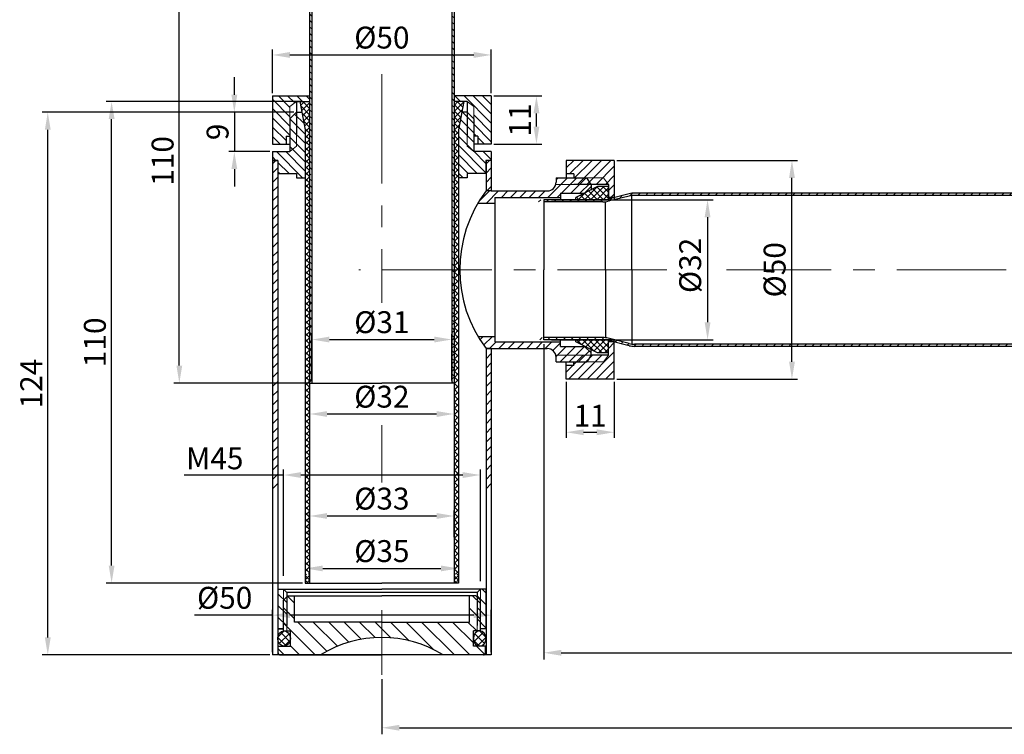
# Model space of a CAD drawing. Units: millimetres. Extents: x -662 to -212, y 37 to 284.
# Drawn here: x -662 to -437, y 37 to 200 of the extents above; entities that cross this region are included whole.
import ezdxf

# ---------------------------------------------------------------- set-up
doc = ezdxf.new("R2010")
doc.units = ezdxf.units.MM
doc.linetypes.add('CENTER', pattern=[2, 1.25, -0.25, 0.25, -0.25])
for name, color, linetype, lineweight in [('Center', 3, 'CENTER', 15), ('dimmen', 1, 'Continuous', 13), ('HATCH', 5, 'Continuous', 9), ('SILOD', 7, 'Continuous', 30), ('尺寸线', 1, 'Continuous', 15)]:
    doc.layers.add(name, color=color, linetype=linetype, lineweight=lineweight)
doc.styles.get("Standard").update_dxf_attribs({"font": 'arial.ttf'})
doc.styles.add('标注文字', font='arial.ttf')
doc.dimstyles.new('3.5', dxfattribs={"dimtxt": 5, "dimasz": 4, "dimexe": 1.5, "dimexo": 1, "dimgap": 1.5, "dimtad": 1, "dimdsep": 46, "dimtxsty": '标注文字', "dimcen": 2.5, "dimadec": 0, "dimazin": 0, "dimtfac": 1, "dimtmove": 0, "dimatfit": 3, "dimfxl": 0, "dimarcsym": 0})
doc.dimstyles.new('ISO-25', dxfattribs={"dimtxt": 5, "dimasz": 4, "dimexe": 1.25, "dimexo": 0.625, "dimtad": 1, "dimdsep": 46, "dimtxsty": 'Standard', "dimcen": 2.5, "dimadec": 0, "dimazin": 0, "dimtfac": 1, "dimtmove": 0, "dimatfit": 3, "dimfxl": 0, "dimarcsym": 0})
pattern_1 = [(45, (-591.6441, 494.1441), (0.8838835, -0.8838835), [])]
pattern_2 = [(135, (-441.8255638, 494.1440962), (0.0008838834765, 0.0008838834765), []), (45, (-441.8255638, 494.1440962), (0.0008838834765, -0.0008838834765), [])]

# ---------------------------------------------------------------- blocks, each defined once
blk = doc.blocks.new('*D27')
at = {"color": 0, "lineweight": -2}
for p, q in [((-540.49, 159.24), (-503.57, 159.24)), ((-504.82, 155.24), (-504.82, 131.24)), ((-540.49, 127.24), (-503.57, 127.24))]:
    blk.add_line(p, q, dxfattribs=at)
at = {"color": 0}
for points in [[(-505.49, 155.24), (-504.15, 155.24), (-504.82, 159.24)], [(-505.49, 131.24), (-504.15, 131.24), (-504.82, 127.24)]]:
    blk.add_solid(points, dxfattribs=at)
at = {"layer": 'Defpoints', "color": 0}
for p in [(-541.11, 159.24), (-541.11, 127.24), (-504.82, 127.24)]:
    blk.add_point(p, dxfattribs=at)
at = {"color": 0, "insert": (-508.14, 144.24), "char_height": 5, "attachment_point": 5, "rotation": 90}
blk.add_mtext('%%c32', dxfattribs=at)
blk = doc.blocks.new('*D36')
at = {"color": 0, "lineweight": -2}
for p, q in [((-537.14, 117.62), (-537.14, 104.87)), ((-526.14, 117.62), (-526.14, 104.87)), ((-533.14, 106.12), (-530.14, 106.12))]:
    blk.add_line(p, q, dxfattribs=at)
at = {"color": 0}
for points in [[(-533.14, 106.78), (-533.14, 105.45), (-537.14, 106.12)], [(-530.14, 106.78), (-530.14, 105.45), (-526.14, 106.12)]]:
    blk.add_solid(points, dxfattribs=at)
at = {"layer": 'Defpoints', "color": 0}
for p in [(-537.14, 118.24), (-526.14, 118.24), (-526.14, 106.12)]:
    blk.add_point(p, dxfattribs=at)
at = {"color": 0, "insert": (-531.64, 109.25), "char_height": 5, "attachment_point": 5}
blk.add_mtext('11', dxfattribs=at)
blk = doc.blocks.new('*D37')
at = {"color": 0, "lineweight": -2}
for p, q in [((-595.74, 116.71), (-595.74, 109.04)), ((-562.74, 116.71), (-562.74, 109.04)), ((-566.74, 110.29), (-591.74, 110.29))]:
    blk.add_line(p, q, dxfattribs=at)
at = {"color": 0}
for points in [[(-591.74, 110.95), (-591.74, 109.62), (-595.74, 110.29)], [(-566.74, 110.95), (-566.74, 109.62), (-562.74, 110.29)]]:
    blk.add_solid(points, dxfattribs=at)
at = {"layer": 'Defpoints', "color": 0}
for p in [(-595.74, 117.34), (-562.74, 117.34), (-595.74, 110.29)]:
    blk.add_point(p, dxfattribs=at)
at = {"color": 0, "insert": (-579.24, 113.6), "char_height": 5, "attachment_point": 5}
blk.add_mtext('%%c32', dxfattribs=at)
blk = doc.blocks.new('*D38')
at = {"color": 0, "lineweight": -2}
for p, q in [((-595.22, 117.96), (-595.22, 128.55)), ((-563.26, 117.96), (-563.26, 128.55)), ((-591.22, 127.3), (-567.26, 127.3))]:
    blk.add_line(p, q, dxfattribs=at)
at = {"color": 0}
for points in [[(-591.22, 127.97), (-591.22, 126.64), (-595.22, 127.3)], [(-567.26, 127.97), (-567.26, 126.64), (-563.26, 127.3)]]:
    blk.add_solid(points, dxfattribs=at)
at = {"layer": 'Defpoints', "color": 0}
for p in [(-563.26, 127.3), (-595.22, 117.34), (-563.26, 117.34)]:
    blk.add_point(p, dxfattribs=at)
at = {"color": 0, "insert": (-579.24, 130.62), "char_height": 5, "attachment_point": 5}
blk.add_mtext('%%c31', dxfattribs=at)
blk = doc.blocks.new('*D39')
at = {"color": 0, "lineweight": -2}
for p, q in [((-525.52, 168.24), (-484.29, 168.24)), ((-485.54, 122.24), (-485.54, 164.24)), ((-525.52, 118.24), (-484.29, 118.24))]:
    blk.add_line(p, q, dxfattribs=at)
at = {"color": 0}
for points in [[(-486.2, 164.24), (-484.87, 164.24), (-485.54, 168.24)], [(-486.2, 122.24), (-484.87, 122.24), (-485.54, 118.24)]]:
    blk.add_solid(points, dxfattribs=at)
at = {"layer": 'Defpoints', "color": 0}
for p in [(-526.14, 168.24), (-485.54, 168.24), (-526.14, 118.24)]:
    blk.add_point(p, dxfattribs=at)
at = {"color": 0, "insert": (-488.85, 143.24), "char_height": 5, "attachment_point": 5, "rotation": 90}
blk.add_mtext('%%c50', dxfattribs=at)
blk = doc.blocks.new('*D40')
at = {"color": 0, "lineweight": -2}
for p, q in [((-612.95, 183.24), (-612.95, 187.24)), ((-611.56, 179.24), (-614.2, 179.24)), ((-612.95, 179.24), (-612.95, 170.24)), ((-604.87, 170.24), (-614.2, 170.24)), ((-612.95, 166.24), (-612.95, 162.24))]:
    blk.add_line(p, q, dxfattribs=at)
at = {"color": 0}
for points in [[(-613.62, 183.24), (-612.28, 183.24), (-612.95, 179.24)], [(-613.62, 166.24), (-612.28, 166.24), (-612.95, 170.24)]]:
    blk.add_solid(points, dxfattribs=at)
at = {"layer": 'Defpoints', "color": 0}
for p in [(-610.94, 179.24), (-612.95, 170.24), (-604.24, 170.24)]:
    blk.add_point(p, dxfattribs=at)
at = {"color": 0, "insert": (-616.13, 174.74), "char_height": 5, "attachment_point": 5, "rotation": 90}
blk.add_mtext('9', dxfattribs=at)
blk = doc.blocks.new('*D41')
at = {"color": 0, "lineweight": -2}
for p, q in [((-589.77, 227.34), (-626.77, 227.34)), ((-625.52, 121.34), (-625.52, 223.34)), ((-595.85, 117.34), (-626.77, 117.34))]:
    blk.add_line(p, q, dxfattribs=at)
at = {"color": 0}
for points in [[(-626.18, 223.34), (-624.85, 223.34), (-625.52, 227.34)], [(-626.18, 121.34), (-624.85, 121.34), (-625.52, 117.34)]]:
    blk.add_solid(points, dxfattribs=at)
at = {"layer": 'Defpoints', "color": 0}
for p in [(-625.52, 227.34), (-589.15, 227.34), (-595.22, 117.34)]:
    blk.add_point(p, dxfattribs=at)
at = {"color": 0, "insert": (-628.7, 168.11), "char_height": 5, "attachment_point": 5, "rotation": 90}
blk.add_mtext('110', dxfattribs=at)
blk = doc.blocks.new('*D42')
at = {"color": 0, "lineweight": -2}
for p, q in [((-553.62, 182.97), (-542.67, 182.97)), ((-543.92, 175.97), (-543.92, 178.97)), ((-553.62, 171.97), (-542.67, 171.97))]:
    blk.add_line(p, q, dxfattribs=at)
at = {"color": 0}
for points in [[(-544.59, 178.97), (-543.25, 178.97), (-543.92, 182.97)], [(-544.59, 175.97), (-543.25, 175.97), (-543.92, 171.97)]]:
    blk.add_solid(points, dxfattribs=at)
at = {"layer": 'Defpoints', "color": 0}
for p in [(-554.24, 182.97), (-543.92, 182.97), (-554.24, 171.97)]:
    blk.add_point(p, dxfattribs=at)
at = {"color": 0, "insert": (-547.05, 177.47), "char_height": 5, "attachment_point": 5, "rotation": 90}
blk.add_mtext('11', dxfattribs=at)
blk = doc.blocks.new('*D43')
at = {"color": 0, "lineweight": -2}
for p, q in [((-604.24, 183.6), (-604.24, 193.57)), ((-554.24, 183.6), (-554.24, 193.57)), ((-600.24, 192.32), (-558.24, 192.32))]:
    blk.add_line(p, q, dxfattribs=at)
at = {"color": 0}
for points in [[(-600.24, 192.99), (-600.24, 191.65), (-604.24, 192.32)], [(-558.24, 192.99), (-558.24, 191.65), (-554.24, 192.32)]]:
    blk.add_solid(points, dxfattribs=at)
at = {"layer": 'Defpoints', "color": 0}
for p in [(-554.24, 192.32), (-604.24, 182.97), (-554.24, 182.97)]:
    blk.add_point(p, dxfattribs=at)
at = {"color": 0, "insert": (-579.24, 195.64), "char_height": 5, "attachment_point": 5}
blk.add_mtext('%%c50', dxfattribs=at)
blk = doc.blocks.new('*D44')
at = {"color": 0, "lineweight": -2}
for p, q in [((-601.74, 73.31), (-601.74, 97.6)), ((-556.74, 72.1), (-556.74, 97.6)), ((-601.74, 96.35), (-624.44, 96.35)), ((-560.74, 96.35), (-597.74, 96.35))]:
    blk.add_line(p, q, dxfattribs=at)
at = {"color": 0}
for points in [[(-597.74, 97.01), (-597.74, 95.68), (-601.74, 96.35)], [(-560.74, 97.01), (-560.74, 95.68), (-556.74, 96.35)]]:
    blk.add_solid(points, dxfattribs=at)
at = {"layer": 'Defpoints', "color": 0}
for p in [(-556.74, 96.35), (-601.74, 72.68), (-556.74, 71.48)]:
    blk.add_point(p, dxfattribs=at)
at = {"color": 0, "insert": (-617.42, 99.51), "char_height": 5, "attachment_point": 5}
blk.add_mtext('M45', dxfattribs=at)
blk = doc.blocks.new('*D45')
at = {"color": 0, "lineweight": -2}
for p, q in [((-596.74, 77.23), (-596.74, 73.75)), ((-561.74, 77.53), (-561.74, 73.75)), ((-592.74, 75), (-565.74, 75))]:
    blk.add_line(p, q, dxfattribs=at)
at = {"color": 0}
for points in [[(-592.74, 75.67), (-592.74, 74.34), (-596.74, 75)], [(-565.74, 75.67), (-565.74, 74.34), (-561.74, 75)]]:
    blk.add_solid(points, dxfattribs=at)
at = {"layer": 'Defpoints', "color": 0}
for p in [(-596.74, 77.85), (-561.74, 78.16), (-561.74, 75)]:
    blk.add_point(p, dxfattribs=at)
at = {"color": 0, "insert": (-579.24, 78.32), "char_height": 5, "attachment_point": 5}
blk.add_mtext('%%c35', dxfattribs=at)
blk = doc.blocks.new('*D46')
at = {"color": 0, "lineweight": -2}
for p, q in [((-595.74, 82.16), (-595.74, 88.24)), ((-562.74, 82.16), (-562.74, 88.24)), ((-591.74, 86.99), (-566.74, 86.99))]:
    blk.add_line(p, q, dxfattribs=at)
at = {"color": 0}
for points in [[(-591.74, 87.66), (-591.74, 86.33), (-595.74, 86.99)], [(-566.74, 87.66), (-566.74, 86.33), (-562.74, 86.99)]]:
    blk.add_solid(points, dxfattribs=at)
at = {"layer": 'Defpoints', "color": 0}
for p in [(-562.74, 86.99), (-595.74, 81.54), (-562.74, 81.54)]:
    blk.add_point(p, dxfattribs=at)
at = {"color": 0, "insert": (-579.24, 90.31), "char_height": 5, "attachment_point": 5}
blk.add_mtext('%%c33', dxfattribs=at)
blk = doc.blocks.new('*D47')
at = {"color": 0, "lineweight": -2}
for p, q in [((-604.24, 55.87), (-604.24, 65.58)), ((-554.24, 55.87), (-554.24, 65.58)), ((-604.24, 64.33), (-622.08, 64.33)), ((-558.24, 64.33), (-600.24, 64.33))]:
    blk.add_line(p, q, dxfattribs=at)
at = {"color": 0}
for points in [[(-600.24, 65), (-600.24, 63.66), (-604.24, 64.33)], [(-558.24, 65), (-558.24, 63.66), (-554.24, 64.33)]]:
    blk.add_solid(points, dxfattribs=at)
at = {"layer": 'Defpoints', "color": 0}
for p in [(-554.24, 64.33), (-604.24, 55.24), (-554.24, 55.24)]:
    blk.add_point(p, dxfattribs=at)
at = {"color": 0, "insert": (-615.16, 67.65), "char_height": 5, "attachment_point": 5}
blk.add_mtext('%%c50', dxfattribs=at)
blk = doc.blocks.new('*D48')
at = {"color": 0, "lineweight": -2}
for p, q in [((-599.37, 179.24), (-656.83, 179.24)), ((-655.58, 59.24), (-655.58, 175.24)), ((-604.87, 55.24), (-656.83, 55.24))]:
    blk.add_line(p, q, dxfattribs=at)
at = {"color": 0}
for points in [[(-656.24, 175.24), (-654.91, 175.24), (-655.58, 179.24)], [(-656.24, 59.24), (-654.91, 59.24), (-655.58, 55.24)]]:
    blk.add_solid(points, dxfattribs=at)
at = {"layer": 'Defpoints', "color": 0}
for p in [(-655.58, 179.24), (-598.74, 179.24), (-604.24, 55.24)]:
    blk.add_point(p, dxfattribs=at)
at = {"color": 0, "insert": (-658.71, 117.24), "char_height": 5, "attachment_point": 5, "rotation": 90}
blk.add_mtext('124', dxfattribs=at)
blk = doc.blocks.new('*D49')
at = {"color": 0, "lineweight": -2}
for p, q in [((-597.49, 181.67), (-642.24, 181.67)), ((-640.99, 75.67), (-640.99, 177.67)), ((-597.37, 71.67), (-642.24, 71.67))]:
    blk.add_line(p, q, dxfattribs=at)
at = {"color": 0}
for points in [[(-641.66, 177.67), (-640.32, 177.67), (-640.99, 181.67)], [(-641.66, 75.67), (-640.32, 75.67), (-640.99, 71.67)]]:
    blk.add_solid(points, dxfattribs=at)
at = {"layer": 'Defpoints', "color": 0}
for p in [(-640.99, 181.67), (-596.87, 181.67), (-596.74, 71.67)]:
    blk.add_point(p, dxfattribs=at)
at = {"color": 0, "insert": (-644.17, 126.67), "char_height": 5, "attachment_point": 5, "rotation": 90}
blk.add_mtext('110', dxfattribs=at)
blk = doc.blocks.new('*D52')
at = {"layer": 'Defpoints', "color": 0}
for p in [(-542.24, 127.24), (-242.24, 125.74), (-242.24, 55.74)]:
    blk.add_point(p, dxfattribs=at)
at = {"layer": '尺寸线', "color": 0, "lineweight": -2}
for p, q in [((-542.24, 126.24), (-542.24, 54.24)), ((-242.24, 124.74), (-242.24, 54.24)), ((-538.24, 55.74), (-246.24, 55.74))]:
    blk.add_line(p, q, dxfattribs=at)
at = {"layer": '尺寸线', "color": 0}
for points in [[(-538.24, 56.41), (-538.24, 55.07), (-542.24, 55.74)], [(-246.24, 56.41), (-246.24, 55.07), (-242.24, 55.74)]]:
    blk.add_solid(points, dxfattribs=at)
at = {"layer": '尺寸线', "color": 0, "insert": (-392.24, 59.8), "char_height": 5, "attachment_point": 5, "style": '标注文字'}
blk.add_mtext('300', dxfattribs=at)
blk = doc.blocks.new('*D53')
at = {"layer": 'Defpoints', "color": 0}
for p in [(-242.24, 125.74), (-579.24, 50.71), (-242.24, 38.61)]:
    blk.add_point(p, dxfattribs=at)
at = {"layer": '尺寸线', "color": 0, "lineweight": -2}
for p, q in [((-242.24, 124.74), (-242.24, 37.11)), ((-579.24, 49.71), (-579.24, 37.11)), ((-575.24, 38.61), (-246.24, 38.61))]:
    blk.add_line(p, q, dxfattribs=at)
at = {"layer": '尺寸线', "color": 0}
for points in [[(-575.24, 39.28), (-575.24, 37.94), (-579.24, 38.61)], [(-246.24, 39.28), (-246.24, 37.94), (-242.24, 38.61)]]:
    blk.add_solid(points, dxfattribs=at)
at = {"layer": '尺寸线', "color": 0, "insert": (-410.74, 42.67), "char_height": 5, "attachment_point": 5, "style": '标注文字'}
blk.add_mtext('337', dxfattribs=at)

msp = doc.modelspace()

# ---------------------------------------------------------------- hatches: boundary and pattern name
at = {"layer": 'dimmen'}
h = msp.add_hatch(dxfattribs=at)
h.set_pattern_fill('ANSI37', color=0, scale=0.01, style=0)
h.set_pattern_definition(pattern_2)
h.paths.add_polyline_path([(-603.04, 168.244), (-602.99, 168.244), (-602.99, 165.244), (-603.04, 165.244)])
h = msp.add_hatch(dxfattribs=at)
h.set_pattern_fill('ANSI37', color=0, scale=0.01, style=0)
h.set_pattern_definition(pattern_2)
h.paths.add_polyline_path([(-555.49, 168.244), (-555.44, 168.244), (-555.44, 165.244), (-555.49, 165.244)])
h = msp.add_hatch(dxfattribs=at)
h.set_pattern_fill('ANSI31', color=0, scale=10, style=0)
h.set_pattern_definition([(45, (-2089.4837, 566.0868), (-0.8838835, 0.8838835), [])])
h.paths.add_polyline_path([(-432.891, 160.744), (-515.659, 160.744), (-515.659, 160.244), (-432.723, 160.244)])
h.paths.add_polyline_path([(-421.29, 126.244), (-515.659, 126.244), (-515.659, 125.744), (-421.122, 125.744)])
h = msp.add_hatch(dxfattribs=at)
h.set_pattern_fill('ANSI37', color=0, scale=10, style=0)
h.set_pattern_definition([(45, (-2086.4558, 566.0868), (-0.8838835, 0.8838835), []), (135, (-2086.4558, 566.0868), (-0.8838835, -0.8838835), [])])
h.paths.add_polyline_path([(-563.256, 117.336), (-562.74, 117.336), (-562.74, 139.796), (-563.256, 139.796)])
h.paths.add_polyline_path([(-595.224, 139.796), (-595.74, 139.796), (-595.74, 117.336), (-595.224, 117.336)])
h = msp.add_hatch(dxfattribs=at)
h.set_pattern_fill('ANSI37', color=0, scale=6, style=0)
h.set_pattern_definition([(45, (-2086.45575, 566.0868), (-0.5303301, 0.5303301), []), (135, (-2086.45575, 566.0868), (-0.5303301, -0.5303301), [])])
h.paths.add_polyline_path([(-561.74, 73.674), (-562.74, 73.674), (-562.74, 71.674), (-561.74, 71.674)])
h.paths.add_polyline_path([(-595.74, 73.674), (-596.74, 73.674), (-596.74, 71.674), (-595.74, 71.674)])
at = {"layer": 'HATCH'}
h = msp.add_hatch(dxfattribs=at)
h.set_pattern_fill('ANSI31', color=0, scale=8.25, style=0)
h.set_pattern_definition([(135, (-227.7372, 415.5948), (0.7292039, 0.7292039), [])])
edge = h.paths.add_edge_path()
edge.add_spline(control_points=[(-563.256, 211.786), (-563.082, 211.984), (-562.911, 212.192), (-562.74, 212.399)], knot_values=[0, 0, 0, 0, 0.7369119, 0.7369119, 0.7369119, 0.7369119], degree=3, periodic=0)
edge.add_line((-562.74, 212.399), (-562.74, 164.946))
edge.add_line((-562.74, 164.946), (-563.256, 164.946))
edge.add_line((-563.256, 164.946), (-563.256, 211.786))
edge = h.paths.add_edge_path()
edge.add_line((-595.224, 164.946), (-595.74, 164.946))
edge.add_line((-595.74, 164.946), (-595.74, 210.866))
edge.add_spline(control_points=[(-595.74, 210.866), (-595.568, 210.874), (-595.396, 210.882), (-595.224, 210.891)], knot_values=[32.3008413, 32.3008413, 32.3008413, 32.3008413, 32.8024281, 32.8024281, 32.8024281, 32.8024281], degree=3, periodic=0)
edge.add_line((-595.224, 210.891), (-595.224, 164.946))
h = msp.add_hatch(dxfattribs=at)
h.set_pattern_fill('ANSI31', color=0, scale=12, style=0)
h.set_pattern_definition([(135, (-471.564, -22.599), (1.06066, 1.06066), [])])
h.paths.add_polyline_path([(-558.24, 173.774), (-557.34, 173.774), (-557.34, 171.974), (-554.24, 171.974), (-554.24, 182.974), (-562.74, 182.974), (-562.74, 181.674), (-559.74, 181.674), (-558.24, 180.554)])
h.paths.add_polyline_path([(-600.24, 180.554), (-598.74, 181.674), (-595.74, 181.674), (-595.74, 182.974), (-604.24, 182.974), (-604.24, 171.974), (-601.14, 171.974), (-601.14, 173.774), (-600.24, 173.774)])
h = msp.add_hatch(dxfattribs=at)
h.set_pattern_fill('ANSI37', color=0, scale=8, style=0)
h.set_pattern_definition([(45, (-635.2908, 14.5796), (-0.707107, 0.707107), []), (135, (-635.2908, 14.5796), (-0.707107, -0.707107), [])])
h.paths.add_polyline_path([(-595.74, 181.674), (-597.99, 181.674), (-596.74, 175.244), (-596.74, 73.674), (-595.74, 73.674)])
h = msp.add_hatch(dxfattribs=at)
h.set_pattern_fill('ANSI37', color=0, scale=8, style=0)
h.set_pattern_definition([(135, (-164.5519, 494.1441), (0.7071068, 0.7071068), []), (45, (-164.5519, 494.1441), (0.7071068, -0.7071068), [])])
h.paths.add_polyline_path([(-561.74, 73.674), (-562.74, 73.674), (-562.74, 143.244), (-561.74, 143.244)])
h.paths.add_polyline_path([(-561.74, 143.244), (-562.74, 143.244), (-562.74, 181.674), (-560.49, 181.674), (-561.74, 175.244), (-561.74, 164.244)])
h = msp.add_hatch(dxfattribs=at)
h.set_pattern_fill('ANSI31', color=0, scale=12, style=0)
h.set_pattern_definition([(135, (-124.101, 643.4785), (1.0606602, 1.0606602), [])])
h.paths.add_polyline_path([(-600.24, 170.244), (-598.74, 171.513), (-598.74, 179.244), (-600.24, 177.744)], flags=16)
h.paths.add_polyline_path([(-596.74, 175.244), (-597.49, 179.244), (-598.74, 179.244), (-598.74, 171.513), (-600.24, 170.244), (-604.24, 170.244), (-604.24, 168.244), (-602.99, 168.244), (-602.99, 165.244), (-598.74, 165.244), (-598.74, 164.244), (-596.74, 164.244)])
h = msp.add_hatch(dxfattribs=at)
h.set_pattern_fill('ANSI31', color=0, scale=12, style=0)
h.set_pattern_definition([(135, (-469.8903, -36.8489), (1.06066, 1.06066), [])])
h.paths.add_polyline_path([(-558.24, 170.244), (-559.74, 171.513), (-559.74, 179.244), (-558.24, 177.744)], flags=16)
h.paths.add_polyline_path([(-561.74, 175.244), (-560.99, 179.244), (-559.74, 179.244), (-559.74, 171.513), (-558.24, 170.244), (-554.24, 170.244), (-554.24, 168.244), (-555.49, 168.244), (-555.49, 165.244), (-559.74, 165.244), (-559.74, 164.244), (-561.74, 164.244)])
h = msp.add_hatch(dxfattribs=at)
h.set_pattern_fill('ANSI31', color=0, scale=12, angle=90, style=0)
h.set_pattern_definition([(45, (-731.714, 35.5675), (1.06066, -1.06066), [])])
h.paths.add_polyline_path([(-528.561, 122.244), (-527.441, 123.744), (-527.441, 126.744), (-526.141, 126.744), (-526.141, 118.244), (-537.141, 118.244), (-537.141, 121.344), (-535.341, 121.344), (-535.341, 122.244)])
h.paths.add_polyline_path([(-527.441, 123.744), (-528.561, 122.244), (-535.341, 122.244), (-535.341, 123.744)], flags=16)
h.paths.add_polyline_path([(-526.141, 168.244), (-526.141, 159.744), (-527.441, 159.744), (-527.441, 162.744), (-528.561, 164.244), (-535.341, 164.244), (-535.341, 165.144), (-537.141, 165.144), (-537.141, 168.244)])
h.paths.add_polyline_path([(-528.561, 164.244), (-527.441, 162.744), (-535.341, 162.744), (-535.341, 164.244)], flags=16)
h = msp.add_hatch(dxfattribs=at)
h.set_pattern_fill('ANSI31', color=0, scale=8.25, style=0)
h.set_pattern_definition([(135, (-164.5519, 494.1441), (0.7292039, 0.7292039), [])])
h.paths.add_polyline_path([(-563.256, 166.292), (-562.74, 165.776), (-562.74, 164.946), (-562.74, 143.244), (-563.256, 143.244)])
h.paths.add_polyline_path([(-562.74, 139.078), (-563.256, 139.078), (-563.256, 143.244), (-562.74, 143.244)])
h.paths.add_polyline_path([(-595.74, 165.233), (-595.224, 164.717), (-595.224, 139.078), (-595.74, 139.078)])
h = msp.add_hatch(dxfattribs=at)
h.set_pattern_fill('ANSI31', color=0, scale=12, style=0)
h.set_pattern_definition([(45, (-619.2365, -36.954), (-1.06066, 1.06066), [])])
h.paths.add_polyline_path([(-538.44, 159.744), (-538.44, 160.744), (-532.94, 160.744), (-531.44, 162.244), (-531.44, 162.744), (-539.504, 162.744, -0.3419987), (-541.44, 161.244), (-555.44, 161.244, 0.0275702), (-557.275, 158.494), (-553.44, 158.494), (-553.44, 159.744)])
h.paths.add_polyline_path([(-531.44, 162.744), (-532.44, 164.244), (-539.44, 164.244), (-539.44, 163.244, -0.0632542), (-539.504, 162.744)])
h.paths.add_polyline_path([(-532.44, 122.244), (-531.44, 123.744), (-539.504, 123.744, -0.0632542), (-539.44, 123.244), (-539.44, 122.244)])
h.paths.add_polyline_path([(-531.44, 123.744), (-531.44, 124.244), (-532.94, 125.744), (-538.44, 125.744), (-538.44, 126.744), (-553.44, 126.744), (-553.44, 127.994), (-557.275, 127.994, 0.0275702), (-555.44, 125.244), (-541.44, 125.244, -0.3419987), (-539.504, 123.744)])
h = msp.add_hatch(dxfattribs=at)
h.set_pattern_fill('ANSI37', color=0, scale=8, angle=90, style=0)
h.set_pattern_definition([(45, (-734.4129, 35.5675), (0.7071068, -0.7071068), []), (315, (-734.4129, 35.5675), (-0.7071068, -0.7071068), [])])
h.paths.add_polyline_path([(-534.941, 126.744), (-534.941, 127.244), (-527.441, 127.244), (-527.441, 124.244), (-529.941, 124.244)])
h.paths.add_polyline_path([(-534.941, 159.244), (-534.941, 159.744), (-529.941, 162.244), (-527.441, 162.244), (-527.441, 159.244)])
h = msp.add_hatch(dxfattribs=at)
h.set_pattern_fill('ANSI31', color=0, scale=10, angle=90, style=0)
h.set_pattern_definition(pattern_1)
edge = h.paths.add_edge_path()
edge.add_arc((-528.756, 163.744), 5, 270, 284.03624, ccw=False)
edge.add_line((-528.756, 158.744), (-544.141, 158.744))
edge.add_line((-544.141, 158.744), (-544.141, 159.244))
edge.add_line((-544.141, 159.244), (-528.756, 159.244))
edge.add_arc((-528.756, 164.244), 5, 270, 284.03624)
edge.add_line((-527.544, 159.393), (-522.738, 160.594))
edge.add_arc((-521.525, 155.744), 5, 450, 464.03624, ccw=False)
edge.add_line((-521.525, 160.744), (-514.791, 160.744))
edge.add_spline(control_points=[(-514.791, 160.744), (-514.818, 160.577), (-514.844, 160.41), (-514.871, 160.244)], knot_values=[35.1480173, 35.1480173, 35.1480173, 35.1480173, 35.6577516, 35.6577516, 35.6577516, 35.6577516], degree=3, periodic=0)
edge.add_line((-514.871, 160.244), (-521.525, 160.244))
edge.add_arc((-521.525, 155.244), 5, 450, 464.03624)
edge.add_line((-522.738, 160.094), (-527.544, 158.893))
h = msp.add_hatch(dxfattribs=at)
h.set_pattern_fill('ANSI31', color=0, scale=10, angle=90, style=0)
h.set_pattern_definition(pattern_1)
edge = h.paths.add_edge_path()
edge.add_spline(control_points=[(-515.116, 126.244), (-515.009, 126.077), (-514.9, 125.91), (-514.791, 125.744)], knot_values=[0, 0, 0, 0, 0.574964, 0.574964, 0.574964, 0.574964], degree=3, periodic=0)
edge.add_line((-514.791, 125.744), (-521.525, 125.744))
edge.add_arc((-521.525, 130.744), 5, 255.96376, 270, ccw=False)
edge.add_line((-522.738, 125.893), (-527.544, 127.094))
edge.add_arc((-528.756, 122.244), 5, 435.96376, 450)
edge.add_line((-528.756, 127.244), (-544.141, 127.244))
edge.add_line((-544.141, 127.244), (-544.141, 127.744))
edge.add_line((-544.141, 127.744), (-528.756, 127.744))
edge.add_arc((-528.756, 122.744), 5, 435.96376, 450, ccw=False)
edge.add_line((-527.544, 127.594), (-522.738, 126.393))
edge.add_arc((-521.525, 131.244), 5, 255.96376, 270)
edge.add_line((-521.525, 126.244), (-515.116, 126.244))
h = msp.add_hatch(dxfattribs=at)
h.set_pattern_fill('ANSI31', color=0, scale=15, style=0)
h.set_pattern_definition([(135, (-518.2056, -124.3173), (1.325825, 1.325825), [])])
h.paths.add_polyline_path([(-556.74, 61.244), (-557.49, 61.994), (-557.49, 69.494), (-556.74, 70.244)])
h.paths.add_polyline_path([(-555.49, 61.244), (-556.74, 61.244), (-556.74, 70.244), (-555.49, 70.244)])
h.paths.add_polyline_path([(-601.74, 61.244), (-602.99, 61.244), (-602.99, 70.244), (-601.74, 70.244)])
h.paths.add_polyline_path([(-600.99, 61.994), (-601.74, 61.244), (-601.74, 70.244), (-600.99, 69.494)])
h = msp.add_hatch(dxfattribs=at)
h.set_pattern_fill('ANSI31', color=0, scale=20, angle=180, style=0)
h.set_pattern_definition([(315, (-974.7278, 269.3035), (-1.767767, -1.767767), [])])
h.paths.add_polyline_path([(-579.24, 62.744), (-579.24, 59.244, 0.1400549), (-593.24, 55.244), (-602.44, 55.244, -0.4142136), (-602.94, 55.744), (-602.94, 57.244), (-600.14, 57.244), (-600.14, 60.744), (-600.99, 60.744), (-600.99, 68.494), (-600.74, 68.744), (-599.24, 68.744), (-599.24, 62.744)])
h.paths.add_polyline_path([(-559.24, 62.744), (-559.24, 68.744), (-557.74, 68.744), (-557.49, 68.494), (-557.49, 60.744), (-558.34, 60.744), (-558.34, 57.244), (-555.54, 57.244), (-555.54, 55.744, -0.4142136), (-556.04, 55.244), (-565.24, 55.244, 0.1400549), (-579.24, 59.244), (-579.24, 62.744)])
h.paths.add_polyline_path([(-556.74, 60.744), (-557.49, 60.744), (-557.49, 68.494), (-556.74, 67.744)], flags=16)
h.paths.add_polyline_path([(-600.99, 60.744), (-601.74, 60.744), (-601.74, 67.744), (-600.99, 68.494)], flags=16)
h = msp.add_hatch(dxfattribs=at)
h.set_pattern_fill('ANSI37', color=0, scale=10, style=0)
h.set_pattern_definition([(45, (-698.4999, 494.1441), (-0.8838835, 0.8838835), []), (135, (-698.4999, 494.1441), (-0.8838835, -0.8838835), [])])
edge = h.paths.add_edge_path()
edge.add_ellipse((-601.59, 58.994), major_axis=(0, 1.75), ratio=0.8285714, start_angle=0, end_angle=360)
h = msp.add_hatch(dxfattribs=at)
h.set_pattern_fill('ANSI37', color=0, scale=10, style=0)
h.set_pattern_definition([(135, (-459.9803, 494.1441), (0.8838835, 0.8838835), []), (45, (-459.9803, 494.1441), (0.8838835, -0.8838835), [])])
edge = h.paths.add_edge_path()
edge.add_ellipse((-556.89, 58.994), major_axis=(0, 1.75), ratio=0.8285714, start_angle=0, end_angle=360, ccw=False)

# ---------------------------------------------------------------- linework, layer by layer
at = {"layer": 'Center', "color": 0, "ltscale": 20}
for p, q in [((-579.24, 187.94), (-579.24, 135.654)), ((-514.117, 143.244), (-584.486, 143.244)), ((-236.571, 143.244), (-500.477, 143.244)), ((-579.24, 107.713), (-579.24, 94.654)), ((-579.24, 65.509), (-579.24, 50.71))]:
    msp.add_line(p, q, dxfattribs=at)
at = {"layer": 'dimmen', "color": 0}
for p, q in [((-598.74, 181.674), (-600.24, 180.554)), ((-600.24, 180.554), (-600.24, 173.774)), ((-559.74, 181.674), (-558.24, 180.554)), ((-558.24, 180.554), (-558.24, 173.774)), ((-598.74, 179.244), (-598.74, 171.513)), ((-559.74, 179.244), (-559.74, 171.513)), ((-600.24, 170.244), (-598.74, 171.513)), ((-558.24, 170.244), (-559.74, 171.513)), ((-528.561, 164.244), (-535.341, 164.244)), ((-527.441, 162.744), (-528.561, 164.244)), ((-535.341, 162.744), (-539.504, 162.744)), ((-531.44, 123.744), (-539.504, 123.744)), ((-527.441, 123.744), (-528.561, 122.244)), ((-528.561, 122.244), (-535.341, 122.244)), ((-601.74, 70.244), (-601.74, 61.244)), ((-556.74, 70.244), (-556.74, 61.244)), ((-600.99, 60.744), (-600.99, 68.494)), ((-557.49, 60.744), (-557.49, 68.494))]:
    msp.add_line(p, q, dxfattribs=at)
at = {"layer": 'HATCH', "color": 0}
for p, q in [((-604.24, 167.451), (-603.447, 168.244)), ((-604.24, 165.329), (-603.04, 166.529)), ((-555.44, 167.46), (-554.657, 168.244)), ((-555.44, 165.339), (-554.24, 166.539)), ((-604.24, 163.208), (-603.04, 164.408)), ((-555.44, 163.218), (-554.24, 164.418)), ((-604.24, 161.087), (-603.04, 162.287)), ((-555.293, 161.244), (-554.24, 162.296)), ((-604.24, 158.965), (-603.04, 160.165)), ((-604.24, 156.844), (-603.04, 158.044)), ((-604.24, 154.723), (-603.04, 155.923)), ((-604.24, 152.602), (-603.04, 153.802)), ((-604.24, 150.48), (-603.04, 151.68)), ((-604.24, 148.359), (-603.04, 149.559)), ((-604.24, 146.238), (-603.04, 147.438)), ((-604.24, 144.116), (-603.04, 145.316)), ((-604.24, 141.995), (-603.04, 143.195)), ((-604.24, 139.874), (-603.04, 141.074)), ((-604.24, 137.752), (-603.04, 138.952)), ((-604.24, 135.631), (-603.04, 136.831)), ((-604.24, 133.51), (-603.04, 134.71)), ((-604.24, 131.388), (-603.04, 132.588)), ((-604.24, 129.267), (-603.04, 130.467)), ((-604.24, 127.146), (-603.04, 128.346)), ((-604.24, 125.024), (-603.04, 126.224)), ((-604.24, 122.903), (-603.04, 124.103)), ((-555.44, 125.034), (-555.231, 125.244)), ((-555.44, 122.913), (-554.24, 124.113)), ((-604.24, 120.782), (-603.04, 121.982)), ((-555.44, 120.791), (-554.24, 121.991)), ((-604.24, 118.66), (-603.04, 119.86)), ((-555.44, 118.67), (-554.24, 119.87)), ((-604.24, 116.539), (-603.04, 117.739)), ((-555.44, 116.549), (-554.24, 117.749)), ((-604.24, 114.418), (-603.04, 115.618)), ((-555.44, 114.427), (-554.24, 115.627)), ((-604.24, 112.296), (-603.04, 113.496)), ((-555.44, 112.306), (-554.24, 113.506)), ((-604.24, 110.175), (-603.04, 111.375)), ((-555.44, 110.185), (-554.24, 111.385)), ((-604.24, 108.054), (-603.04, 109.254)), ((-555.44, 108.063), (-554.24, 109.263)), ((-604.24, 105.932), (-603.04, 107.132)), ((-555.44, 105.942), (-554.24, 107.142)), ((-604.24, 103.811), (-603.04, 105.011)), ((-555.44, 103.821), (-554.24, 105.021)), ((-604.24, 101.69), (-603.04, 102.89)), ((-555.44, 101.699), (-554.24, 102.899)), ((-604.24, 99.568), (-603.04, 100.768)), ((-555.44, 99.578), (-554.24, 100.778)), ((-604.24, 97.447), (-603.04, 98.647)), ((-555.44, 97.457), (-554.24, 98.657)), ((-604.24, 95.326), (-603.04, 96.526)), ((-555.44, 95.335), (-554.24, 96.535)), ((-604.24, 93.205), (-603.04, 94.405)), ((-555.44, 93.214), (-554.24, 94.414))]:
    msp.add_line(p, q, dxfattribs=at)
at = {"layer": 'SILOD', "color": 0}
for p, q in [((-563.256, 211.786), (-563.256, 117.336)), ((-562.74, 212.399), (-562.74, 164.946)), ((-595.74, 210.866), (-595.74, 164.946)), ((-595.224, 210.891), (-595.224, 117.336)), ((-604.24, 182.974), (-604.24, 171.974)), ((-604.24, 182.974), (-595.74, 182.974)), ((-595.74, 182.974), (-595.74, 181.674)), ((-554.24, 182.974), (-562.74, 182.974)), ((-562.74, 182.974), (-562.74, 181.674)), ((-554.24, 182.974), (-554.24, 171.974)), ((-598.74, 181.674), (-595.74, 181.674)), ((-598.74, 181.674), (-598.74, 173.774)), ((-597.99, 181.674), (-595.74, 181.674)), ((-597.99, 181.674), (-596.74, 175.244)), ((-595.74, 181.674), (-595.74, 71.674)), ((-595.74, 181.674), (-595.74, 92.236)), ((-560.49, 181.674), (-562.74, 181.674)), ((-559.74, 181.674), (-562.74, 181.674)), ((-562.74, 181.674), (-562.74, 71.674)), ((-560.49, 181.674), (-561.74, 175.244)), ((-559.74, 181.674), (-559.74, 173.774)), ((-600.24, 177.744), (-598.74, 179.244)), ((-600.24, 177.744), (-600.24, 170.244)), ((-598.74, 179.244), (-597.518, 179.244)), ((-559.74, 179.244), (-560.963, 179.244)), ((-558.24, 177.744), (-559.74, 179.244)), ((-558.24, 177.744), (-558.24, 170.244)), ((-601.14, 173.774), (-600.24, 173.774)), ((-601.14, 173.774), (-601.14, 171.974)), ((-596.74, 175.244), (-596.74, 164.244)), ((-596.74, 175.244), (-596.74, 71.674)), ((-596.74, 175.244), (-596.74, 92.236)), ((-561.74, 175.244), (-561.74, 164.244)), ((-561.74, 175.244), (-561.74, 71.674)), ((-557.34, 173.774), (-558.24, 173.774)), ((-557.34, 173.774), (-557.34, 171.974)), ((-604.24, 171.974), (-600.24, 171.974)), ((-554.24, 171.974), (-558.24, 171.974)), ((-604.24, 170.244), (-604.24, 168.244)), ((-604.24, 170.244), (-600.24, 170.244)), ((-554.24, 170.244), (-558.24, 170.244)), ((-554.24, 170.244), (-554.24, 168.244)), ((-604.24, 168.244), (-602.99, 168.244)), ((-602.99, 168.244), (-604.24, 168.244)), ((-604.24, 168.244), (-604.24, 55.244)), ((-604.24, 168.244), (-604.24, 73.805)), ((-603.04, 168.244), (-603.04, 55.244)), ((-603.04, 168.244), (-603.04, 73.805)), ((-602.99, 168.244), (-602.99, 165.244)), ((-554.24, 168.244), (-555.49, 168.244)), ((-554.24, 168.244), (-555.49, 168.244)), ((-555.49, 168.244), (-555.49, 165.244)), ((-555.44, 168.244), (-555.44, 161.244)), ((-554.24, 168.244), (-554.24, 161.244)), ((-526.141, 168.244), (-537.141, 168.244)), ((-537.141, 168.244), (-537.141, 164.244)), ((-526.141, 168.244), (-526.141, 159.244)), ((-603.04, 165.244), (-598.74, 165.244)), ((-598.74, 165.244), (-598.74, 164.244)), ((-598.74, 164.244), (-596.74, 164.244)), ((-559.74, 164.244), (-561.74, 164.244)), ((-559.74, 165.244), (-559.74, 164.244)), ((-555.44, 165.244), (-559.74, 165.244)), ((-539.44, 164.244), (-532.44, 164.244)), ((-539.44, 164.244), (-539.44, 163.244)), ((-535.341, 165.144), (-537.141, 165.144)), ((-535.341, 165.144), (-535.341, 164.244)), ((-531.44, 162.744), (-532.44, 164.244)), ((-527.441, 162.744), (-535.341, 162.744)), ((-529.941, 162.244), (-534.941, 159.744)), ((-532.94, 160.744), (-531.44, 162.244)), ((-531.44, 162.744), (-531.44, 161.463)), ((-527.441, 162.244), (-529.941, 162.244)), ((-527.441, 162.744), (-527.441, 159.244)), ((-527.441, 159.244), (-527.441, 162.244)), ((-554.24, 161.244), (-555.44, 161.244)), ((-554.24, 161.244), (-541.44, 161.244)), ((-553.44, 159.744), (-538.44, 159.744)), ((-553.44, 159.744), (-553.44, 126.744)), ((-538.44, 160.744), (-538.44, 159.244)), ((-538.44, 160.744), (-532.94, 160.744)), ((-534.941, 159.244), (-534.941, 159.744)), ((-522.738, 160.594), (-527.544, 159.393)), ((-522.738, 160.094), (-527.544, 158.893)), ((-526.141, 159.744), (-527.441, 159.744)), ((-522.136, 143.244), (-522.136, 160.206)), ((-242.24, 160.744), (-521.525, 160.744)), ((-242.24, 160.244), (-521.525, 160.244)), ((-557.275, 158.494), (-553.44, 158.494)), ((-528.756, 159.244), (-542.241, 159.244)), ((-542.241, 159.244), (-542.241, 143.244)), ((-542.241, 159.244), (-542.241, 143.244)), ((-528.756, 158.744), (-542.241, 158.744)), ((-527.441, 159.244), (-534.941, 159.244)), ((-528.145, 143.244), (-528.145, 158.781)), ((-542.241, 127.244), (-542.241, 143.244)), ((-542.241, 127.244), (-542.241, 143.244)), ((-528.145, 143.244), (-528.145, 127.706)), ((-522.136, 143.244), (-522.136, 126.281)), ((-557.275, 127.994), (-553.44, 127.994)), ((-556.713, 127.994), (-553.44, 127.994)), ((-553.44, 126.744), (-538.44, 126.744)), ((-528.756, 127.744), (-542.241, 127.744)), ((-526.856, 127.244), (-542.241, 127.244)), ((-538.44, 125.744), (-538.44, 127.244)), ((-527.441, 127.244), (-534.941, 127.244)), ((-534.941, 126.744), (-534.941, 127.244)), ((-529.941, 124.244), (-534.941, 126.744)), ((-522.738, 126.393), (-527.544, 127.594)), ((-522.738, 125.893), (-527.544, 127.094)), ((-527.441, 124.244), (-527.441, 127.244)), ((-527.441, 123.744), (-527.441, 127.244)), ((-526.141, 126.744), (-527.441, 126.744)), ((-526.141, 118.244), (-526.141, 127.244)), ((-242.24, 126.244), (-521.525, 126.244)), ((-554.24, 125.244), (-555.44, 125.244)), ((-554.24, 125.244), (-555.44, 125.244)), ((-555.44, 125.244), (-541.44, 125.244)), ((-555.44, 125.244), (-555.44, 55.244)), ((-555.44, 125.244), (-555.44, 73.805)), ((-554.24, 125.244), (-554.24, 55.244)), ((-554.24, 125.244), (-554.24, 73.805)), ((-538.44, 125.744), (-532.94, 125.744)), ((-532.94, 125.744), (-531.44, 124.244)), ((-531.44, 123.744), (-532.44, 122.244)), ((-531.44, 123.744), (-531.44, 125.024)), ((-527.441, 123.744), (-531.44, 123.744)), ((-527.441, 124.244), (-529.941, 124.244)), ((-242.24, 125.744), (-521.525, 125.744)), ((-539.44, 122.244), (-539.44, 123.244)), ((-539.44, 122.244), (-532.44, 122.244)), ((-537.141, 118.244), (-537.141, 122.244)), ((-535.341, 121.344), (-535.341, 122.244)), ((-535.341, 121.344), (-537.141, 121.344)), ((-595.74, 117.336), (-579.24, 117.336)), ((-562.74, 117.336), (-579.24, 117.336)), ((-526.141, 118.244), (-537.141, 118.244)), ((-602.99, 70.244), (-602.99, 61.244)), ((-602.99, 70.244), (-579.24, 70.244)), ((-600.99, 69.494), (-601.74, 70.244)), ((-596.74, 71.674), (-579.24, 71.674)), ((-561.74, 71.674), (-579.24, 71.674)), ((-555.49, 70.244), (-579.24, 70.244)), ((-556.74, 70.244), (-557.49, 69.494)), ((-555.49, 70.244), (-555.49, 61.244)), ((-601.74, 67.744), (-600.74, 68.744)), ((-601.74, 60.744), (-601.74, 67.744)), ((-600.99, 69.494), (-600.99, 61.994)), ((-557.49, 69.494), (-600.99, 69.494)), ((-600.74, 68.744), (-579.24, 68.744)), ((-599.24, 62.744), (-599.24, 68.744)), ((-557.74, 68.744), (-579.24, 68.744)), ((-559.24, 62.744), (-559.24, 68.744)), ((-556.74, 67.744), (-557.74, 68.744)), ((-557.49, 69.494), (-557.49, 61.994)), ((-556.74, 60.744), (-556.74, 67.744)), ((-602.99, 61.244), (-601.74, 61.244)), ((-601.74, 61.244), (-602.99, 61.244)), ((-579.24, 62.744), (-599.24, 62.744)), ((-579.24, 62.744), (-559.24, 62.744)), ((-555.49, 61.244), (-556.74, 61.244)), ((-555.49, 61.244), (-556.74, 61.244)), ((-601.74, 60.744), (-600.14, 60.744)), ((-600.14, 57.244), (-600.14, 60.744)), ((-556.74, 60.744), (-558.34, 60.744)), ((-558.34, 57.244), (-558.34, 60.744)), ((-602.94, 55.744), (-602.94, 57.244)), ((-602.94, 57.244), (-600.14, 57.244)), ((-555.54, 57.244), (-558.34, 57.244)), ((-555.54, 55.744), (-555.54, 57.244)), ((-554.24, 55.244), (-604.24, 55.244)), ((-554.24, 55.244), (-604.24, 55.244)), ((-554.24, 55.244), (-604.24, 55.244)), ((-602.44, 55.244), (-579.24, 55.244)), ((-556.04, 55.244), (-579.24, 55.244))]:
    msp.add_line(p, q, dxfattribs=at)
for centre, radius, start, end in [((-541.44, 163.244), 2, 270, 0), ((-531.44, 143.244), 30, 143.1301, 216.8699), ((-521.525, 155.744), 5, 90, 104.03624), ((-521.525, 155.244), 5, 90, 104.03624), ((-528.756, 164.244), 5, 270, 284.03624), ((-528.756, 163.744), 5, 270, 284.03624), ((-528.756, 122.744), 5, 75.96376, 90), ((-528.756, 122.244), 5, 75.96376, 90), ((-521.525, 131.244), 5, 255.96376, 270), ((-541.44, 123.244), 2, 0, 90), ((-521.525, 130.744), 5, 255.96376, 270), ((-579.24, 32.744), 26.5, 58.10921, 121.89079), ((-602.44, 55.744), 0.5, 180, 270), ((-556.04, 55.744), 0.5, 270, 0)]:
    msp.add_arc(centre, radius, start, end, dxfattribs=at)
msp.add_ellipse((-601.59, 58.994), major_axis=(0, 1.75), ratio=0.8285714, dxfattribs=at)
at = {"layer": 'SILOD', "color": 0, "extrusion": (0, 0, -1)}
msp.add_ellipse((-556.89, 58.994), major_axis=(0, 1.75), ratio=0.8285714, dxfattribs=at)

# ---------------------------------------------------------------- dimensions: what is measured, and where the dimension line sits
at = {"color": 0}
for base, p1, p2, picture, middle in [((-625.518, 227.336), (-595.224, 117.336), (-589.148, 227.336), '*D41', (-625.518, 168.109)), ((-612.95, 170.244), (-610.937, 179.244), (-604.24, 170.244), '*D40', (-612.95, 174.744))]:
    dim = msp.add_linear_dim(base=base, p1=p1, p2=p2, angle=90, dimstyle='ISO-25', dxfattribs=at)
    dim.commit()
    dim.dimension.update_dxf_attribs({"geometry": picture, "text_midpoint": middle, "dimtype": 160})
for base, p1, p2, picture, middle in [((-554.24, 192.319), (-604.24, 182.974), (-554.24, 182.974), '*D43', (-579.24, 195.636)), ((-561.74, 75.004), (-596.74, 77.852), (-561.74, 78.16), '*D45', (-579.24, 78.322))]:
    dim = msp.add_linear_dim(base=base, p1=p1, p2=p2, text='%%c<>', dimstyle='ISO-25', dxfattribs=at)
    dim.commit()
    dim.dimension.update_dxf_attribs({"geometry": picture, "text_midpoint": middle})
for base, p1, p2, picture, middle in [((-543.919, 182.974), (-554.24, 171.974), (-554.24, 182.974), '*D42', (-547.054, 177.474)), ((-640.991, 181.674), (-596.74, 71.674), (-596.865, 181.674), '*D49', (-644.169, 126.674)), ((-655.578, 179.244), (-604.24, 55.244), (-598.74, 179.244), '*D48', (-658.713, 117.244))]:
    dim = msp.add_linear_dim(base=base, p1=p1, p2=p2, angle=90, dimstyle='ISO-25', dxfattribs=at)
    dim.commit()
    dim.dimension.update_dxf_attribs({"geometry": picture, "text_midpoint": middle})
dim = msp.add_linear_dim(base=(-485.536, 168.244), p1=(-526.141, 118.244), p2=(-526.141, 168.244), angle=90, text='%%c<>', dimstyle='ISO-25', dxfattribs=at)
dim.commit()
dim.dimension.update_dxf_attribs({"geometry": '*D39', "text_midpoint": (-488.854, 143.244)})
dim = msp.add_linear_dim(base=(-504.821, 127.244), p1=(-541.113, 159.244), p2=(-541.113, 127.244), angle=90, text='%%c<>', dimstyle='ISO-25', dxfattribs=at)
dim.commit()
dim.dimension.update_dxf_attribs({"geometry": '*D27', "text_midpoint": (-504.821, 144.244), "dimtype": 160})
for base, p1, p2, text, picture, middle in [((-563.256, 127.304), (-595.224, 117.336), (-563.256, 117.336), '%%c31', '*D38', (-579.24, 127.304)), ((-595.74, 110.285), (-562.74, 117.336), (-595.74, 117.336), '%%c32', '*D37', (-579.24, 110.285)), ((-556.74, 96.347), (-601.74, 72.68), (-556.74, 71.479), 'M<>', '*D44', (-617.422, 96.347)), ((-562.74, 86.993), (-595.74, 81.536), (-562.74, 81.536), '%%c<>', '*D46', (-579.24, 86.993)), ((-554.24, 64.329), (-604.24, 55.244), (-554.24, 55.244), '%%c<>', '*D47', (-615.158, 64.329))]:
    dim = msp.add_linear_dim(base=base, p1=p1, p2=p2, text=text, dimstyle='ISO-25', dxfattribs=at)
    dim.commit()
    dim.dimension.update_dxf_attribs({"geometry": picture, "text_midpoint": middle, "dimtype": 160})
dim = msp.add_linear_dim(base=(-526.141, 106.116), p1=(-537.141, 118.244), p2=(-526.141, 118.244), dimstyle='ISO-25', dxfattribs=at)
dim.commit()
dim.dimension.update_dxf_attribs({"geometry": '*D36', "text_midpoint": (-531.641, 106.116), "dimtype": 160})
at = {"layer": '尺寸线', "color": 0}
dim = msp.add_linear_dim(base=(-242.24, 55.74), p1=(-542.241, 127.244), p2=(-242.24, 125.744), dimstyle='3.5', dxfattribs=at)
dim.commit()
dim.dimension.update_dxf_attribs({"geometry": '*D52', "text_midpoint": (-392.24, 55.74), "dimtype": 160})
dim = msp.add_linear_dim(base=(-242.24, 38.612), p1=(-579.24, 50.71), p2=(-242.24, 125.744), dimstyle='3.5', dxfattribs=at)
dim.commit()
dim.dimension.update_dxf_attribs({"geometry": '*D53', "text_midpoint": (-410.74, 42.666)})

doc.saveas('drawing.dxf')
